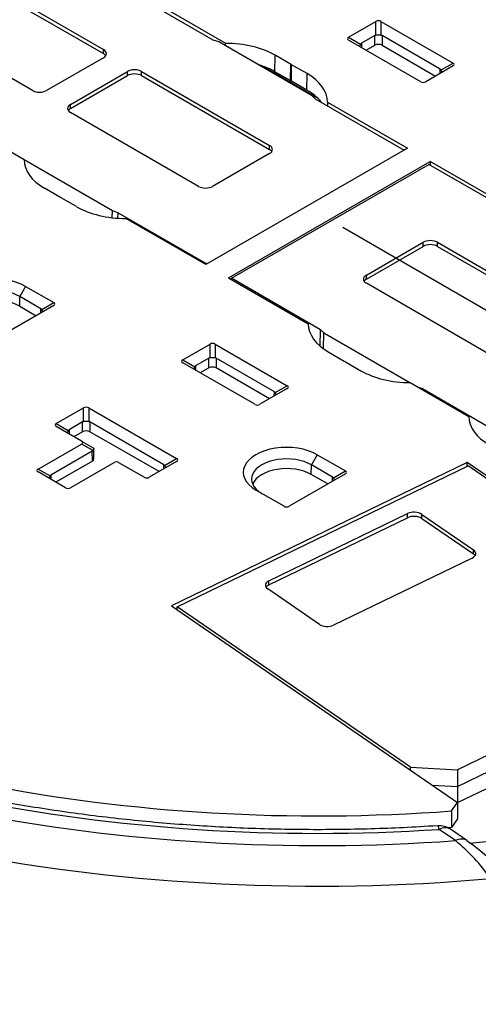
# Model space of a CAD drawing. Units: inches. Extents: x -41.1 to 42.1, y 14.6 to 53.1.
# Drawn here: x 33.3 to 34.7, y 48.6 to 51.5 of the extents above; entities that cross this region are included whole.
import ezdxf

# ---------------------------------------------------------------- set-up
doc = ezdxf.new("R2010")
doc.units = ezdxf.units.IN
doc.header["$LTSCALE"] = 48
doc.header["$MEASUREMENT"] = 0
doc.layers.add('DEFAULT', color=7, linetype='Continuous')

# ---------------------------------------------------------------- blocks, each defined once
blk = doc.blocks.new('SE8')
at = {"layer": 'DEFAULT', "color": 7, "linetype": 'Continuous'}
blk.add_line((18.2349, 36.7737), (21.5449, 34.8627), dxfattribs=at)

msp = doc.modelspace()

# ---------------------------------------------------------------- linework, layer by layer
at = {"color": 7, "linetype": 'Continuous'}
for p, q in [((33.2029, 51.6616), (33.5847, 51.4411)), ((33.2029, 51.6493), (33.5847, 51.4289)), ((33.9125, 51.4694), (33.6827, 51.6021)), ((33.7748, 51.5604), (33.9495, 51.4596)), ((33.3726, 51.3186), (32.9907, 51.5391)), ((34.3166, 51.4779), (34.3982, 51.525)), ((34.3982, 51.4837), (34.3982, 51.525)), ((34.4132, 51.525), (34.6284, 51.4007)), ((34.4132, 51.525), (34.4132, 51.4837)), ((33.9294, 51.4638), (33.9125, 51.4694)), ((34.2075, 51.3032), (33.9294, 51.4638)), ((33.9495, 51.4522), (33.9495, 51.4596)), ((34.3166, 51.4779), (34.3523, 51.4572)), ((34.5318, 51.3449), (34.3166, 51.4692)), ((34.3949, 51.4827), (34.3548, 51.4596)), ((34.3548, 51.4596), (34.3549, 51.4471)), ((34.3951, 51.4538), (34.3949, 51.4827)), ((34.4165, 51.4827), (34.4163, 51.4538)), ((34.5902, 51.3825), (34.4165, 51.4827)), ((33.5847, 51.4289), (33.5847, 51.4411)), ((34.3692, 51.4388), (34.3951, 51.4538)), ((34.4163, 51.4538), (34.5758, 51.3617)), ((33.5847, 51.4166), (33.415, 51.3186)), ((34.0967, 51.3749), (34.097, 51.4241)), ((34.143, 51.3976), (34.097, 51.4241)), ((34.5927, 51.3801), (34.6284, 51.4007)), ((33.4866, 51.2773), (33.6563, 51.3753)), ((33.6563, 51.3631), (33.6563, 51.3753)), ((33.6987, 51.3753), (34.0805, 51.1549)), ((33.6987, 51.3631), (33.6987, 51.3753)), ((34.0593, 51.3921), (34.2218, 51.2982)), ((34.0696, 51.3881), (34.0696, 51.3861)), ((34.1426, 51.3484), (34.0967, 51.3749)), ((34.143, 51.3976), (34.1426, 51.3484)), ((34.1462, 51.3463), (34.1465, 51.3956)), ((34.1925, 51.369), (34.1465, 51.3956)), ((34.6284, 51.392), (34.5468, 51.3449)), ((34.5901, 51.3699), (34.5902, 51.3825)), ((33.4866, 51.2651), (33.6563, 51.3631)), ((33.6987, 51.3631), (34.0805, 51.1426)), ((34.1921, 51.3198), (34.1462, 51.3463)), ((34.1921, 51.3198), (34.1925, 51.369)), ((34.2172, 51.2935), (34.2075, 51.3032)), ((34.2172, 51.2935), (34.482, 51.1406)), ((34.2539, 51.2838), (34.2537, 51.2724)), ((34.2539, 51.2838), (34.492, 51.1463)), ((33.4866, 51.2651), (33.4866, 51.2773)), ((33.8684, 51.0324), (33.4866, 51.2528)), ((33.3477, 51.1121), (33.173, 51.213)), ((34.492, 51.1463), (33.8902, 50.7989)), ((34.0805, 51.1426), (34.0805, 51.1549)), ((33.6114, 50.9591), (33.3477, 51.1113)), ((34.0805, 51.1304), (33.9108, 51.0324)), ((33.9581, 50.7597), (34.5599, 51.1071)), ((34.798, 50.9697), (34.5599, 51.1071)), ((34.5599, 51.1071), (34.5601, 51.0955)), ((33.9667, 50.7581), (34.5556, 51.0981)), ((34.8218, 50.9444), (34.5556, 51.0981)), ((33.455, 51.0004), (33.4091, 51.0269)), ((33.5045, 50.9718), (33.4586, 50.9983)), ((33.6111, 50.9388), (33.6114, 50.9591)), ((33.6283, 50.9535), (33.6114, 50.9591)), ((33.628, 50.9372), (33.6283, 50.9535)), ((33.6283, 50.9535), (33.8931, 50.8006)), ((33.8902, 50.7989), (33.6521, 50.9364)), ((34.3696, 50.7675), (34.5393, 50.8655)), ((34.3696, 50.7553), (34.5393, 50.8532)), ((34.5393, 50.8532), (34.5393, 50.8655)), ((34.5817, 50.8655), (34.9635, 50.645)), ((34.5817, 50.8532), (34.5817, 50.8655)), ((34.5817, 50.8532), (34.9635, 50.6328)), ((33.9581, 50.7597), (34.1962, 50.6222)), ((33.9666, 50.7548), (33.9667, 50.7581)), ((34.2329, 50.6044), (33.9667, 50.7581)), ((34.3696, 50.7553), (34.3696, 50.7675)), ((33.3525, 50.7337), (33.335, 50.7034)), ((33.3525, 50.7337), (33.4364, 50.6852)), ((34.7514, 50.5226), (34.3696, 50.743)), ((33.3348, 50.6745), (33.335, 50.7034)), ((33.3982, 50.6669), (33.335, 50.7034)), ((33.4364, 50.6765), (33.2685, 50.5796)), ((33.3348, 50.6745), (33.3838, 50.6462)), ((33.3981, 50.6544), (33.3982, 50.6669)), ((33.4007, 50.6646), (33.4364, 50.6852)), ((34.2321, 50.555), (34.2329, 50.6044)), ((34.2329, 50.6044), (34.2426, 50.5947)), ((34.2418, 50.5472), (34.2426, 50.5947)), ((34.2426, 50.5947), (34.4992, 50.4465)), ((33.8213, 50.5144), (33.9029, 50.5615)), ((33.9029, 50.5202), (33.9029, 50.5615)), ((33.9179, 50.5615), (34.1332, 50.4372)), ((33.9179, 50.5615), (33.9179, 50.5202)), ((34.2321, 50.555), (34.2317, 50.5552)), ((34.2321, 50.555), (34.2328, 50.5543)), ((33.8996, 50.5192), (33.8596, 50.4961)), ((33.8998, 50.4903), (33.8996, 50.5192)), ((33.9213, 50.5192), (33.921, 50.4903)), ((34.0949, 50.419), (33.9213, 50.5192)), ((34.2576, 50.537), (34.3036, 50.5105)), ((33.8213, 50.5144), (33.8571, 50.4937)), ((34.0366, 50.3815), (33.8213, 50.5057)), ((33.8596, 50.4961), (33.8597, 50.4836)), ((33.8998, 50.4903), (33.8739, 50.4753)), ((34.0806, 50.3982), (33.921, 50.4903)), ((34.3071, 50.5084), (34.3531, 50.4819)), ((34.0974, 50.4166), (34.1332, 50.4372)), ((34.5006, 50.4465), (34.6753, 50.3456)), ((34.524, 50.433), (34.5376, 50.4285)), ((34.1332, 50.4286), (34.0516, 50.3815)), ((34.0948, 50.4064), (34.0949, 50.419)), ((34.5376, 50.4285), (34.7674, 50.2958)), ((34.5376, 50.4252), (34.5376, 50.4285)), ((33.4441, 50.3239), (33.5257, 50.371)), ((33.5257, 50.3298), (33.5257, 50.371)), ((33.5407, 50.371), (33.8033, 50.2194)), ((33.5407, 50.371), (33.5407, 50.3298)), ((33.4441, 50.3239), (33.4798, 50.3033)), ((33.5196, 50.2717), (33.4441, 50.3152)), ((33.5224, 50.3288), (33.4824, 50.3057)), ((33.5226, 50.2998), (33.5224, 50.3288)), ((33.544, 50.3288), (33.5438, 50.2998)), ((33.765, 50.2012), (33.544, 50.3288)), ((33.4824, 50.3057), (33.4825, 50.2931)), ((33.5226, 50.2998), (33.4967, 50.2849)), ((33.7507, 50.1804), (33.5438, 50.2998)), ((33.3898, 50.1881), (33.5196, 50.263)), ((33.5196, 50.2717), (33.5539, 50.2519)), ((33.5539, 50.2432), (33.5196, 50.263)), ((33.5516, 50.2412), (33.4281, 50.1699)), ((33.5518, 50.2122), (33.5516, 50.2412)), ((33.5562, 50.2184), (33.5559, 50.2491)), ((34.2229, 50.2311), (34.2055, 50.2009)), ((34.2229, 50.2311), (34.3069, 50.1826)), ((33.5518, 50.2122), (33.4424, 50.1491)), ((33.6162, 50.2072), (33.4864, 50.1323)), ((33.7067, 50.1637), (33.6312, 50.2072)), ((33.8033, 50.2108), (33.7217, 50.1637)), ((33.7649, 50.1886), (33.765, 50.2012)), ((33.7675, 50.1988), (33.8033, 50.2194)), ((34.6703, 50.2075), (33.7877, 49.78)), ((33.8046, 49.7766), (34.6733, 50.1974)), ((34.2053, 50.1719), (34.2055, 50.2009)), ((34.2686, 50.1644), (34.2055, 50.2009)), ((34.6703, 50.196), (34.6703, 50.2075)), ((35.0406, 49.9528), (34.6703, 50.2075)), ((35.0693, 49.925), (34.6733, 50.1974)), ((33.3898, 50.1881), (33.4256, 50.1675)), ((33.4714, 50.1323), (33.3898, 50.1794)), ((33.4281, 50.1699), (33.4282, 50.1573)), ((34.3069, 50.174), (34.139, 50.077)), ((34.2543, 50.1436), (34.2053, 50.1719)), ((34.2712, 50.162), (34.3069, 50.1826)), ((34.2685, 50.1518), (34.2686, 50.1644)), ((34.124, 50.077), (34.04, 50.1255)), ((34.0789, 49.8546), (34.4926, 50.055)), ((34.4926, 50.0428), (34.4926, 50.055)), ((34.5349, 50.0529), (34.6891, 49.9468)), ((34.5349, 50.0407), (34.5349, 50.0529)), ((34.0789, 49.8424), (34.4926, 50.0428)), ((34.5349, 50.0407), (34.6891, 49.9345)), ((34.6891, 49.9345), (34.6891, 49.9468)), ((34.6854, 49.9224), (34.2718, 49.722)), ((34.0789, 49.8424), (34.0789, 49.8546)), ((34.2295, 49.7241), (34.0752, 49.8302)), ((33.7877, 49.78), (34.6412, 49.1927)), ((33.8044, 49.7685), (33.8046, 49.7766)), ((34.5012, 49.2974), (33.8046, 49.7766)), ((35.3575, 49.6368), (34.6421, 49.2903)), ((34.642, 49.2404), (35.3589, 49.5878)), ((34.6421, 49.1923), (35.3575, 49.5389)), ((34.5012, 49.2891), (34.5012, 49.2974)), ((34.5012, 49.2974), (34.6421, 49.2903)), ((34.6421, 49.2903), (34.642, 49.2404)), ((34.5664, 49.2442), (34.642, 49.2404)), ((34.642, 49.2404), (34.6421, 49.1923)), ((34.6239, 49.1671), (34.6412, 49.1927)), ((34.6239, 49.1671), (34.6241, 49.1175)), ((34.6412, 49.1927), (34.6418, 49.1438)), ((34.6421, 49.1923), (34.6412, 49.1923)), ((34.6418, 49.1438), (34.6241, 49.1175)), ((34.6353, 49.0785), (34.5865, 49.112)), ((34.6693, 49.0789), (34.6205, 49.1125))]:
    msp.add_line(p, q, dxfattribs=at)
for centre, radius, start, end in [((34.4057, 51.512), 0.015, 60, 120), ((34.4057, 51.3704), 0.1136, 86.2135, 93.7865), ((34.5393, 51.3579), 0.015, 240, 300), ((33.9104, 50.5485), 0.015, 60, 120), ((33.9104, 50.4069), 0.1136, 86.2135, 93.7865), ((33.5332, 50.358), 0.015, 60, 120), ((34.0441, 50.3944), 0.015, 240, 300), ((33.5332, 50.2164), 0.1136, 86.2135, 93.7865), ((33.6237, 50.1943), 0.015, 60, 120), ((33.7142, 50.1767), 0.015, 240, 300), ((33.4789, 50.1453), 0.015, 240, 300), ((34.1315, 50.09), 0.015, 240, 300), ((34.5865, 49.0631), 0.06, 55.4697, 93.7614), ((34.2673, 48.6299), 0.5802, 35.2931, 50.6305), ((34.3824, 48.6504), 0.5148, 38.8969, 56.1347)]:
    msp.add_arc(centre, radius, start, end, dxfattribs=at)
for centre, major_axis, ratio, start_param, end_param in [((34.2251, 50.65), (4.1167, 0), 0.57735, 0.230952, 2.996182), ((34.2251, 50.916), (-3.4181, 0), 0.57735, 2.990111, 4.86387), ((34.2251, 50.8387), (-3.6077, 0), 0.57735, 4.928127, 6.067447), ((34.2251, 50.9449), (-3.2586, 0), 0.57735, 3.015355, 4.838626), ((34.2251, 50.9449), (-3.195, 0), 0.57735, 3.028211, 4.82577), ((34.2251, 50.953), (-3.119, 0), 0.57735, 3.013366, 4.840615), ((33.9489, 51.3386), (0.2095, 0), 0.57735, 0.785398, 1.568139), ((34.3391, 51.4735), (0.026, 0), 0.333333, 2.617994, 3.665191), ((34.3656, 51.441), (0.0107, -0.0186), 0.577328, 3.141593, 3.417156), ((34.4056, 51.4641), (-0.0107, 0.0186), 0.577328, 6.007622, 6.283185), ((34.4058, 51.4641), (-0.0107, -0.0186), 0.577328, 3.141593, 3.417156), ((33.5635, 51.4289), (-0.03, 0), 0.57735, 2.356194, 3.926991), ((34.4057, 51.4476), (0.015, 0), 0.57735, 0.785398, 2.356194), ((33.5635, 51.4166), (-0.03, 0), 0.57735, 3.50296, 3.926991), ((34.6059, 51.3964), (-0.026, 0), 0.333333, 2.617994, 3.665191), ((33.6775, 51.3631), (-0.03, 0), 0.57735, 3.926991, 5.497787), ((33.9489, 51.2896), (0.2089, 0), 0.57735, 0.785398, 1.087597), ((34.5794, 51.3639), (0.0107, 0.0186), 0.577328, 6.007622, 6.283185), ((33.6775, 51.3508), (-0.03, 0), 0.57735, 3.926991, 5.497787), ((34.0444, 51.2835), (0.2095, 0), 0.57735, 0.002657, 0.785398), ((33.3938, 51.3309), (0.03, 0), 0.57735, 3.926991, 5.497787), ((34.0444, 51.2345), (0.2089, 0), 0.57735, 0.430105, 0.785398), ((33.5078, 51.2651), (0.03, 0), 0.57735, 2.356194, 3.926991), ((33.5078, 51.2528), (0.03, 0), 0.57735, 2.356194, 2.780226), ((34.2251, 50.916), (3.4181, 0), 0.57735, 2.990111, 4.86387), ((34.2251, 50.9449), (3.2586, 0), 0.57735, 3.015355, 4.838626), ((34.2251, 50.953), (3.119, 0), 0.57735, 3.013366, 4.840615), ((34.2251, 50.9449), (3.195, 0), 0.57735, 3.028211, 4.82577), ((34.0593, 51.1426), (-0.03, 0), 0.57735, 2.356194, 3.926991), ((34.0593, 51.1304), (-0.03, 0), 0.57735, 3.50296, 3.926991), ((33.5572, 51.1124), (-0.2095, 0), 0.57735, 0.002657, 0.785398), ((33.8896, 51.0446), (0.03, 0), 0.57735, 3.926991, 5.497787), ((33.6526, 51.0573), (-0.2095, 0), 0.57735, 0.785398, 1.568139), ((34.5605, 50.8532), (-0.03, 0), 0.57735, 3.926991, 5.497787), ((34.5605, 50.841), (-0.03, 0), 0.57735, 3.926991, 5.497787), ((33.261, 50.6809), (0.1293, 0), 0.57735, 0.785398, 3.926991), ((34.3908, 50.7553), (0.03, 0), 0.57735, 2.356194, 3.926991), ((34.3908, 50.743), (0.03, 0), 0.57735, 2.356194, 2.780226), ((33.261, 50.6607), (0.1046, 0), 0.57735, 0.785398, 3.926991), ((34.2251, 50.6393), (-4.1253, 0), 0.57735, 0, 3.166288), ((33.261, 50.6319), (0.1043, 0), 0.57735, 0.785398, 2.906305), ((33.3875, 50.6484), (0.0107, 0.0186), 0.577328, 6.007622, 6.283185), ((33.4139, 50.6809), (-0.026, 0), 0.333333, 2.617994, 3.665191), ((34.2251, 50.5978), (-4.1271, 0), 0.57735, 0, 3.166288), ((34.4057, 50.6225), (-0.2095, 0), 0.57735, 0.002657, 0.785398), ((33.9103, 50.5007), (-0.0107, 0.0186), 0.577328, 6.007622, 6.283185), ((33.9105, 50.5007), (-0.0107, -0.0186), 0.577328, 3.141593, 3.417156), ((33.8438, 50.51), (0.026, 0), 0.333333, 2.617994, 3.665191), ((33.8703, 50.4775), (0.0107, -0.0186), 0.577328, 3.141593, 3.417156), ((33.9104, 50.4842), (0.015, 0), 0.57735, 0.785398, 2.356194), ((34.5012, 50.5674), (-0.2095, 0), 0.57735, 0.785398, 1.568139), ((34.1107, 50.4329), (-0.026, 0), 0.333333, 2.617994, 3.665191), ((34.0842, 50.4004), (0.0107, 0.0186), 0.577328, 6.007622, 6.283185), ((34.8848, 50.3459), (-0.2095, 0), 0.57735, 0.002657, 0.785398), ((33.4666, 50.3196), (0.026, 0), 0.333333, 2.617994, 3.665191), ((33.5331, 50.3102), (-0.0107, 0.0186), 0.577328, 6.007622, 6.283185), ((33.5333, 50.3102), (-0.0107, -0.0186), 0.577328, 3.141593, 3.417156), ((33.4931, 50.2871), (0.0107, -0.0186), 0.577328, 3.141593, 3.417156), ((33.5332, 50.2937), (0.015, 0), 0.57735, 0.785398, 2.356194), ((33.4971, 50.2673), (-0.026, 0), 0.333333, 2.617994, 3.665191), ((34.1315, 50.1783), (0.1293, 0), 0.57735, 0.785398, 3.926991), ((33.5413, 50.259), (0.0103, -0.0178), 0.577328, 0, 0.25165), ((34.1315, 50.1581), (0.1046, 0), 0.57735, 0.785398, 3.926991), ((33.5412, 50.2184), (-0.015, 0), 0.57735, 2.356194, 3.147764), ((33.7543, 50.1826), (0.0107, 0.0186), 0.577328, 6.007622, 6.283185), ((33.7808, 50.2151), (-0.026, 0), 0.333333, 2.617994, 3.665191), ((33.4123, 50.1838), (0.026, 0), 0.333333, 2.617994, 3.665191), ((33.4388, 50.1513), (0.0107, -0.0186), 0.577328, 3.141593, 3.417156), ((34.1315, 50.1293), (0.1043, 0), 0.57735, 0.785398, 2.906305), ((34.2844, 50.1783), (-0.026, 0), 0.333333, 2.617994, 3.665191), ((34.2579, 50.1458), (0.0107, 0.0186), 0.577328, 6.007622, 6.283185), ((34.5119, 50.0418), (-0.03, 0), 0.57735, 3.839724, 5.410521), ((34.5119, 50.0295), (-0.03, 0), 0.57735, 3.839724, 5.410521), ((34.6661, 49.9356), (-0.03, 0), 0.57735, 2.268928, 3.839724), ((34.6661, 49.9234), (-0.03, 0), 0.57735, 3.50296, 3.839724), ((34.0982, 49.8414), (0.03, 0), 0.57735, 2.268928, 3.839724), ((34.0982, 49.8291), (0.03, 0), 0.57735, 2.268928, 2.780226), ((34.2525, 49.7352), (0.03, 0), 0.57735, 3.839724, 5.410521), ((34.2251, 50.65), (4.1167, 0), 0.57735, 3.720795, 5.471497), ((34.2251, 50.851), (3.1162, 0), 0.57735, 4.857974, 5.272279), ((34.5865, 49.0631), (0.0039, -0.0599), 0.092377, 2.523073, 3.142535), ((34.5865, 49.0631), (-0.034, -0.0494), 0.625473, 3.141593, 3.974602), ((34.6353, 49.0295), (-0.034, -0.0494), 0.625473, 3.126382, 3.974602)]:
    msp.add_ellipse(centre, major_axis=major_axis, ratio=ratio, start_param=start_param, end_param=end_param, dxfattribs=at)
for points, knots in [([(34.3523, 51.4572), (34.352, 51.4568), (34.3518, 51.4563), (34.3515, 51.4559), (34.351, 51.4549), (34.3506, 51.4538), (34.3504, 51.4529), (34.3504, 51.4526), (34.3504, 51.4523), (34.3504, 51.452)], [0.0009455722, 0.0009455722, 0.0009455722, 0.0009455722, 0.0009934577, 0.0009934577, 0.0009934577, 0.0011094619, 0.0011094619, 0.0011094619, 0.001149357, 0.001149357, 0.001149357, 0.001149357]), ([(34.5946, 51.3748), (34.5946, 51.3754), (34.5945, 51.3761), (34.5943, 51.3769), (34.594, 51.3779), (34.5934, 51.379), (34.5927, 51.3801)], [0.0011445163, 0.0011445163, 0.0011445163, 0.0011445163, 0.0012292873, 0.0012292873, 0.0012292873, 0.001348784, 0.001348784, 0.001348784, 0.001348784]), ([(33.4027, 50.6593), (33.4027, 50.6599), (33.4025, 50.6606), (33.4023, 50.6613), (33.402, 50.6624), (33.4014, 50.6635), (33.4007, 50.6646)], [0.0011445163, 0.0011445163, 0.0011445163, 0.0011445163, 0.0012292873, 0.0012292873, 0.0012292873, 0.001348784, 0.001348784, 0.001348784, 0.001348784]), ([(34.5826, 49.1229), (34.5452, 49.1206), (34.5133, 49.1188), (34.4804, 49.1172), (34.4177, 49.1142), (34.3509, 49.1123), (34.2851, 49.1115), (34.2193, 49.1108), (34.1545, 49.1113), (34.0895, 49.1129), (34.0245, 49.1145), (33.9594, 49.1173), (33.8945, 49.1212), (33.8296, 49.1252), (33.765, 49.1303), (33.7007, 49.1365), (33.6365, 49.1427), (33.5725, 49.1501), (33.5091, 49.1587), (33.4456, 49.1672), (33.3826, 49.1768), (33.3202, 49.1876), (33.2578, 49.1984), (33.196, 49.2103), (33.1349, 49.2232), (33.0738, 49.2362), (33.0134, 49.2503), (32.9538, 49.2654), (32.8943, 49.2805), (32.8356, 49.2967), (32.7778, 49.3139), (32.72, 49.3311), (32.6632, 49.3493), (32.6074, 49.3685), (32.5517, 49.3877), (32.497, 49.4079), (32.4434, 49.4291), (32.3899, 49.4502), (32.3375, 49.4723), (32.2864, 49.4953), (32.2353, 49.5183), (32.1854, 49.5421), (32.1369, 49.5669), (32.0885, 49.5916), (32.0414, 49.6172), (31.9957, 49.6435), (31.95, 49.6699), (31.9058, 49.697), (31.8632, 49.7249), (31.8205, 49.7528), (31.7794, 49.7815), (31.7398, 49.8108), (31.7003, 49.8401), (31.6624, 49.8701), (31.6262, 49.9006), (31.59, 49.9312), (31.5554, 49.9624), (31.5226, 49.9942), (31.4898, 50.026), (31.4588, 50.0583), (31.4295, 50.091), (31.4002, 50.1238), (31.3728, 50.1571), (31.3472, 50.1908), (31.3215, 50.2246), (31.2977, 50.2587), (31.2759, 50.2931), (31.254, 50.3276), (31.2342, 50.3622), (31.2158, 50.3977), (31.1974, 50.4332), (31.1805, 50.4695), (31.1673, 50.504), (31.159, 50.5257), (31.1522, 50.5466), (31.1442, 50.5714)], [0, 0, 0, 0, 0.02176, 0.02176, 0.02176, 0.063197, 0.063197, 0.063197, 0.10464, 0.10464, 0.10464, 0.146083, 0.146083, 0.146083, 0.187523, 0.187523, 0.187523, 0.228958, 0.228958, 0.228958, 0.270387, 0.270387, 0.270387, 0.311809, 0.311809, 0.311809, 0.353221, 0.353221, 0.353221, 0.394621, 0.394621, 0.394621, 0.436009, 0.436009, 0.436009, 0.477384, 0.477384, 0.477384, 0.518743, 0.518743, 0.518743, 0.560088, 0.560088, 0.560088, 0.601419, 0.601419, 0.601419, 0.642738, 0.642738, 0.642738, 0.68405, 0.68405, 0.68405, 0.725359, 0.725359, 0.725359, 0.766674, 0.766674, 0.766674, 0.808008, 0.808008, 0.808008, 0.849378, 0.849378, 0.849378, 0.890807, 0.890807, 0.890807, 0.932322, 0.932322, 0.932322, 0.973953, 0.973953, 0.973953, 1, 1, 1, 1]), ([(33.8571, 50.4937), (33.8568, 50.4933), (33.8565, 50.4929), (33.8563, 50.4924), (33.8557, 50.4914), (33.8553, 50.4904), (33.8552, 50.4894), (33.8551, 50.4891), (33.8551, 50.4888), (33.8551, 50.4885)], [0.0009455722, 0.0009455722, 0.0009455722, 0.0009455722, 0.0009934577, 0.0009934577, 0.0009934577, 0.0011094619, 0.0011094619, 0.0011094619, 0.001149357, 0.001149357, 0.001149357, 0.001149357]), ([(34.0994, 50.4113), (34.0994, 50.412), (34.0993, 50.4127), (34.0991, 50.4134), (34.0987, 50.4144), (34.0982, 50.4155), (34.0974, 50.4166)], [0.0011445163, 0.0011445163, 0.0011445163, 0.0011445163, 0.0012292873, 0.0012292873, 0.0012292873, 0.001348784, 0.001348784, 0.001348784, 0.001348784]), ([(33.4798, 50.3033), (33.4796, 50.3028), (33.4793, 50.3024), (33.4791, 50.302), (33.4785, 50.3009), (33.4781, 50.2999), (33.478, 50.299), (33.4779, 50.2986), (33.4779, 50.2983), (33.4779, 50.298)], [0.0009455722, 0.0009455722, 0.0009455722, 0.0009455722, 0.0009934577, 0.0009934577, 0.0009934577, 0.0011094619, 0.0011094619, 0.0011094619, 0.001149357, 0.001149357, 0.001149357, 0.001149357]), ([(33.5539, 50.2519), (33.5542, 50.2517), (33.5545, 50.2514), (33.5548, 50.2512), (33.5554, 50.2506), (33.5557, 50.2499), (33.5559, 50.2491), (33.556, 50.2483), (33.5559, 50.2473), (33.5555, 50.2463), (33.5552, 50.2453), (33.5546, 50.2443), (33.5539, 50.2432)], [0.0010075338, 0.0010075338, 0.0010075338, 0.0010075338, 0.0010625523, 0.0010625523, 0.0010625523, 0.0011753135, 0.0011753135, 0.0011753135, 0.0012920337, 0.0012920337, 0.0012920337, 0.001408419, 0.001408419, 0.001408419, 0.001408419]), ([(33.7675, 50.1988), (33.7683, 50.1977), (33.7688, 50.1966), (33.7692, 50.1956), (33.7694, 50.1949), (33.7695, 50.1942), (33.7695, 50.1935)], [0.0009455722, 0.0009455722, 0.0009455722, 0.0009455722, 0.0010650689, 0.0010650689, 0.0010650689, 0.0011498399, 0.0011498399, 0.0011498399, 0.0011498399]), ([(33.4256, 50.1675), (33.4253, 50.167), (33.425, 50.1666), (33.4248, 50.1662), (33.4242, 50.1651), (33.4238, 50.1641), (33.4237, 50.1631), (33.4236, 50.1628), (33.4236, 50.1625), (33.4236, 50.1622)], [0.0009455722, 0.0009455722, 0.0009455722, 0.0009455722, 0.0009934577, 0.0009934577, 0.0009934577, 0.0011094619, 0.0011094619, 0.0011094619, 0.001149357, 0.001149357, 0.001149357, 0.001149357]), ([(34.2731, 50.1567), (34.2731, 50.1574), (34.273, 50.1581), (34.2728, 50.1588), (34.2724, 50.1598), (34.2719, 50.1609), (34.2712, 50.162)], [0.0011445163, 0.0011445163, 0.0011445163, 0.0011445163, 0.0012292873, 0.0012292873, 0.0012292873, 0.001348784, 0.001348784, 0.001348784, 0.001348784])]:
    msp.add_open_spline(points, degree=3, knots=knots, dxfattribs=at)
for points in [[(34.1465, 51.3956), (34.1454, 51.3962), (34.1442, 51.3969), (34.143, 51.3976)], [(34.1426, 51.3484), (34.1438, 51.3477), (34.145, 51.347), (34.1462, 51.3463)], [(33.4586, 50.9983), (33.4574, 50.999), (33.4562, 50.9997), (33.455, 51.0004)], [(34.3036, 50.5105), (34.3047, 50.5098), (34.3059, 50.5091), (34.3071, 50.5084)], [(34.6241, 49.1175), (34.6205, 49.1173), (34.6169, 49.117), (34.6133, 49.1168)]]:
    msp.add_open_spline(points, degree=3, dxfattribs=at)

# ---------------------------------------------------------------- block references
at = {"layer": 'DEFAULT', "color": 0}
msp.add_blockref('SE8', (16.0644, 14.1364), dxfattribs=at)

doc.saveas('drawing.dxf')
